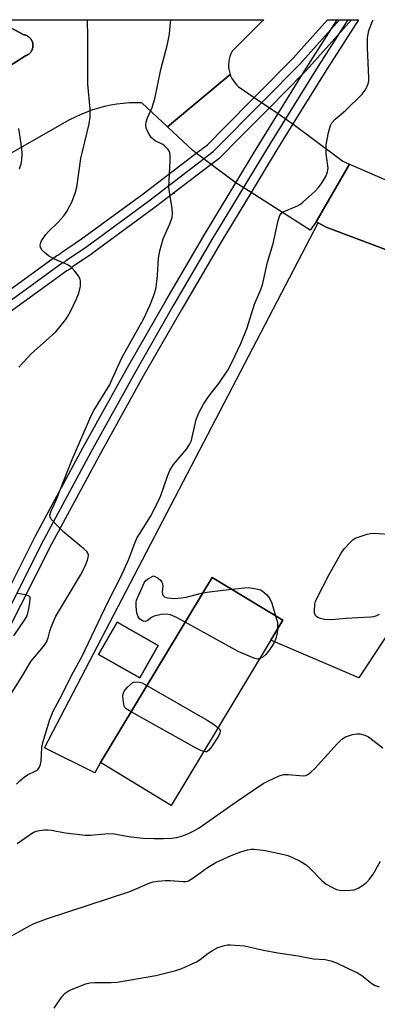
# Model space of a CAD drawing. Units: inches. Extents: x 1177771 to 1183771, y 557457 to 561457.
# Drawn here: x 1180472 to 1180571, y 561184 to 561457 of the extents above; entities that cross this region are included whole.
import ezdxf

# ---------------------------------------------------------------- set-up
doc = ezdxf.new("R2010")
doc.units = ezdxf.units.IN
doc.header["$MEASUREMENT"] = 0
for name, color, linetype in [('BLDG-Footprint', 5, 'Continuous'), ('ELEV-Spot Elevation', 7, 'Continuous'), ('TRANS-Parking Lot', 4, 'Continuous'), ('TRANS-Railroad Bed', 1, 'Continuous'), ('TRANS-Railroad Centerline', 1, 'Continuous'), ('TRANS-Road', 130, 'Continuous'), ('Undefined', 1, 'Continuous')]:
    doc.layers.add(name, color=color, linetype=linetype)

msp = doc.modelspace()

# ---------------------------------------------------------------- linework, layer by layer
at = {"layer": 'BLDG-Footprint'}
for points, elevation in [([(1180545.26, 561290.44), (1180514.27, 561239.12), (1180494.61, 561251), (1180525.6, 561302.31)], 267.69), ([(1180510.61, 561283.44), (1180505.52, 561274.48), (1180494.12, 561280.96), (1180499.21, 561289.92)], 280.15)]:
    msp.add_lwpolyline(points, close=True, dxfattribs=dict(at, elevation=elevation))
at = {"layer": 'ELEV-Spot Elevation'}
msp.add_point((1180515.09, 561408.91, 264.02), dxfattribs=at)
at = {"layer": 'TRANS-Parking Lot'}
msp.add_lwpolyline([(1180465.55, 561456.96), (1180473.36, 561452.79), (1180473.71, 561452.71), (1180473.83, 561452.68), (1180473.94, 561452.63), (1180474.17, 561452.54), (1180474.29, 561452.49), (1180474.39, 561452.42), (1180474.59, 561452.29), (1180474.7, 561452.23), (1180474.79, 561452.15), (1180474.97, 561451.99), (1180475.07, 561451.9), (1180475.14, 561451.81), (1180475.3, 561451.62), (1180475.38, 561451.52), (1180475.44, 561451.42), (1180475.56, 561451.2), (1180475.62, 561451.09), (1180475.66, 561450.98), (1180475.75, 561450.75), (1180475.79, 561450.63), (1180475.82, 561450.52), (1180475.86, 561450.28), (1180475.89, 561450.15), (1180475.89, 561450.03), (1180475.9, 561449.79), (1180475.9, 561449.66), (1180475.89, 561449.54), (1180475.86, 561449.3), (1180475.84, 561449.17), (1180475.81, 561449.06), (1180475.74, 561448.83), (1180475.7, 561448.71), (1180475.65, 561448.6), (1180475.54, 561448.38), (1180475.48, 561448.26), (1180475.41, 561448.17), (1180475.27, 561447.97), (1180475.2, 561447.87), (1180475.11, 561447.78), (1180474.94, 561447.61), (1180474.85, 561447.52), (1180474.75, 561447.45), (1180474.55, 561447.3), (1180474.45, 561447.23), (1180474.35, 561447.18), (1180474.13, 561447.07), (1180474.01, 561447.01), (1180473.79, 561446.93), (1180459.87, 561438.06)], dxfattribs=at)
for points in [[(1180634.57, 561369.75, 0), (1180619.57, 561355.46, 0), (1180566.3, 561274.52, 0), (1180541.91, 561284.89, 0), (1180545.26, 561290.44, 0), (1180525.6, 561302.31, 0), (1180494.62, 561251, 0), (1180493.03, 561248.11, 0), (1180479.08, 561255.13, 0), (1180555.06, 561400.62, 0), (1180557.25, 561399.48, 0), (1180628.99, 561372.46, 0)], [(1180494.12, 561280.96, 0), (1180505.52, 561274.48, 0), (1180510.61, 561283.44, 0), (1180499.21, 561289.92, 0)]]:
    msp.add_polyline3d(points, close=True, dxfattribs=at)
at = {"layer": 'TRANS-Railroad Bed'}
msp.add_lwpolyline([(1180454.46, 561371.24), (1180482.52, 561391.56), (1180482.74, 561391.7), (1180482.95, 561391.8), (1180483.3, 561391.97), (1180483.58, 561392.24), (1180483.78, 561392.39), (1180489.38, 561396.17), (1180506.48, 561408.69), (1180521.2, 561419.94), (1180524.27, 561422.29), (1180529.11, 561427.17), (1180537.3, 561435.42), (1180538.01, 561436.14), (1180548.07, 561446.32), (1180551.13, 561449.75), (1180557.57, 561456.95), (1180560.28, 561456.95), (1180564.28, 561456.95), (1180562.79, 561455.29), (1180554.86, 561446.42), (1180551.76, 561442.94), (1180551.67, 561442.85), (1180550.66, 561441.83), (1180541.57, 561432.62), (1180541.5, 561432.56), (1180533.03, 561424.01), (1180527.7, 561418.65), (1180527.54, 561418.49), (1180527.45, 561418.42), (1180525.35, 561416.82), (1180509.47, 561404.68), (1180492.29, 561392.11), (1180492.21, 561392.05), (1180486.86, 561388.44), (1180486.74, 561388.29, -0.108178), (1180485.88, 561387.65), (1180485.26, 561387.36), (1180457.31, 561367.12)], format="xyb", dxfattribs=at)
msp.add_lwpolyline([(1180463.82, 561288.58), (1180476.58, 561313.82), (1180476.61, 561313.88), (1180489.75, 561338.28), (1180502.12, 561360.54), (1180512.85, 561379.24), (1180523.69, 561397.72), (1180532.19, 561411.75), (1180537.37, 561420.32), (1180539.57, 561423.95), (1180543.9, 561430.92), (1180550.66, 561441.83), (1180552.88, 561445.4), (1180560.28, 561456.95), (1180564.28, 561456.95), (1180566.22, 561456.95), (1180557.11, 561442.74), (1180548.01, 561428.07), (1180543.84, 561421.34), (1180541.16, 561416.91), (1180536.41, 561409.06), (1180527.99, 561395.16), (1180517.18, 561376.73), (1180506.47, 561358.09), (1180494.14, 561335.89), (1180481.03, 561311.54), (1180468.3, 561286.35)], dxfattribs=at)
at = {"layer": 'TRANS-Railroad Centerline'}
for points in [[(1180273.82, 561293.56), (1180284.23, 561297.85), (1180293.65, 561302.3), (1180296.04, 561303.31), (1180392.01, 561336.59), (1180415.7, 561346.82), (1180433.93, 561355.94), (1180455.84, 561369.15), (1180483.99, 561389.53), (1180484.84, 561389.92), (1180485.18, 561390.32), (1180490.81, 561394.12), (1180507.97, 561406.68), (1180525.93, 561420.41), (1180539.79, 561434.38), (1180549.89, 561444.61), (1180553, 561448.09), (1180560.92, 561456.95)], [(1180563.25, 561456.95), (1180554.99, 561444.07), (1180541.71, 561422.64), (1180525.84, 561396.44), (1180515.01, 561377.99), (1180504.3, 561359.31), (1180491.95, 561337.08), (1180478.81, 561312.69), (1180466.05, 561287.45), (1180459.61, 561273.48), (1180447.7, 561246.43), (1180435.27, 561219.13), (1180425.43, 561198.34), (1180417.75, 561183.25)]]:
    msp.add_lwpolyline(points, dxfattribs=at)
at = {"layer": 'TRANS-Road'}
msp.add_lwpolyline([(1180554.43, 561400.94), (1180552.83, 561398.58), (1180536.41, 561409.06), (1180532.19, 561411.75), (1180531.5, 561412.2), (1180525.35, 561416.82), (1180521.2, 561419.94), (1180520.24, 561420.66), (1180513.19, 561427.27), (1180530.61, 561441.75), (1180530.74, 561441.38), (1180531.08, 561440.67), (1180531.49, 561439.99), (1180531.96, 561439.36), (1180532.49, 561438.79), (1180532.84, 561438.47), (1180537.3, 561435.42), (1180541.5, 561432.56), (1180543.9, 561430.92), (1180547.2, 561428.67), (1180548.01, 561428.07), (1180560.37, 561418.87), (1180561.89, 561417.74), (1180563.72, 561416.95)], close=True, dxfattribs=at)
for points in [[(1180459.87, 561438.06, 0), (1180473.79, 561446.93, 0), (1180474.01, 561447.01, 0), (1180474.13, 561447.07, 0), (1180474.24, 561447.12, 0), (1180474.35, 561447.18, 0), (1180474.45, 561447.23, 0), (1180474.55, 561447.3, 0), (1180474.66, 561447.37, 0), (1180474.75, 561447.45, 0), (1180474.85, 561447.52, 0), (1180474.94, 561447.61, 0), (1180475.04, 561447.69, 0), (1180475.11, 561447.78, 0), (1180475.2, 561447.87, 0), (1180475.27, 561447.97, 0), (1180475.35, 561448.07, 0), (1180475.41, 561448.17, 0), (1180475.48, 561448.26, 0), (1180475.54, 561448.38, 0), (1180475.6, 561448.49, 0), (1180475.65, 561448.6, 0), (1180475.7, 561448.71, 0), (1180475.74, 561448.83, 0), (1180475.78, 561448.95, 0), (1180475.81, 561449.06, 0), (1180475.84, 561449.17, 0), (1180475.86, 561449.3, 0), (1180475.88, 561449.43, 0), (1180475.89, 561449.54, 0), (1180475.9, 561449.66, 0), (1180475.9, 561449.79, 0), (1180475.91, 561449.92, 0), (1180475.89, 561450.03, 0), (1180475.89, 561450.15, 0), (1180475.86, 561450.28, 0), (1180475.85, 561450.4, 0), (1180475.82, 561450.52, 0), (1180475.79, 561450.63, 0), (1180475.75, 561450.75, 0), (1180475.71, 561450.88, 0), (1180475.66, 561450.98, 0), (1180475.62, 561451.09, 0), (1180475.56, 561451.2, 0), (1180475.5, 561451.32, 0), (1180475.44, 561451.42, 0), (1180475.38, 561451.52, 0), (1180475.3, 561451.62, 0), (1180475.22, 561451.72, 0), (1180475.14, 561451.81, 0), (1180475.07, 561451.9, 0), (1180474.97, 561451.99, 0), (1180474.88, 561452.08, 0), (1180474.79, 561452.15, 0), (1180474.7, 561452.23, 0), (1180474.59, 561452.29, 0), (1180474.49, 561452.37, 0), (1180474.39, 561452.42, 0), (1180474.29, 561452.49, 0), (1180474.17, 561452.54, 0), (1180474.05, 561452.6, 0), (1180473.94, 561452.63, 0), (1180473.83, 561452.68, 0), (1180473.71, 561452.71, 0), (1180473.59, 561452.75, 0), (1180473.36, 561452.79, 0), (1180465.55, 561456.96, 0), (1180539.9, 561456.96, 0), (1180538.92, 561455.97, 0), (1180531.17, 561448.22, 0), (1180530.82, 561447.52, 0), (1180530.54, 561446.78, 0), (1180530.33, 561446.02, 0), (1180530.2, 561445.24, 0), (1180530.15, 561444.45, 0), (1180530.18, 561443.66, 0), (1180530.29, 561442.88, 0), (1180530.48, 561442.12, 0), (1180530.61, 561441.75, 0), (1180513.19, 561427.27, 0), (1180506.14, 561433.88, 0), (1180504.4, 561433.92, 0), (1180502.66, 561433.88, 0), (1180500.93, 561433.76, 0), (1180499.2, 561433.56, 0), (1180497.48, 561433.28, 0), (1180495.78, 561432.92, 0), (1180494.1, 561432.48, 0), (1180492.44, 561431.97, 0), (1180490.8, 561431.37, 0), (1180489.19, 561430.71, 0), (1180487.61, 561429.97, 0), (1180486.07, 561429.16, 0), (1180464.38, 561416.89, 0)], [(1180628.99, 561372.46, 0), (1180557.25, 561399.48, 0), (1180555.06, 561400.62, 0), (1180554.43, 561400.94, 0), (1180563.72, 561416.95, 0), (1180588.87, 561406.04, 0)]]:
    msp.add_polyline3d(points, dxfattribs=at)
at = {"layer": 'Undefined'}
for points, elevation in [([(1180467.59, 561266.56), (1180473.04, 561275.21), (1180475.26, 561279), (1180478.82, 561283.21), (1180479.64, 561284.36), (1180480.15, 561285.55), (1180480.59, 561287.41), (1180480.93, 561288.5), (1180482.19, 561291.44), (1180489.08, 561302.92), (1180490.3, 561305.26), (1180491.04, 561307.09), (1180491.23, 561307.88), (1180491.27, 561308.63), (1180491.12, 561309.09), (1180490.81, 561309.51), (1180490, 561310.29), (1180484.59, 561314.8), (1180482.69, 561316.61), (1180480.94, 561318.48), (1180480.62, 561319.16), (1180480.61, 561319.61), (1180480.88, 561320.56), (1180482.32, 561323.79), (1180486.78, 561334.99), (1180492.19, 561347.58), (1180492.77, 561348.64), (1180497.09, 561355.61), (1180499.04, 561360), (1180500.67, 561363.43), (1180506.55, 561373.95), (1180508.43, 561377.88), (1180509.6, 561381.07), (1180510.04, 561382.7), (1180510.47, 561386.06), (1180510.75, 561390.89), (1180511.12, 561392.86), (1180512.06, 561396.18), (1180513.88, 561400.33), (1180514.48, 561402.14), (1180514.58, 561403.25), (1180514.53, 561404.64), (1180513.73, 561409.14), (1180513.58, 561410.56), (1180514, 561417.81), (1180514, 561419.22), (1180513.9, 561420.03), (1180513.71, 561420.53), (1180513.4, 561420.99), (1180512.41, 561422.01), (1180511.92, 561422.33), (1180509.83, 561423.41), (1180508.73, 561424.28), (1180508.09, 561425.19), (1180507.57, 561426.2), (1180507.29, 561426.99), (1180507.21, 561427.78), (1180507.3, 561428.57), (1180507.57, 561429.61), (1180508.96, 561432.63), (1180509.7, 561435.04), (1180511.38, 561443.11), (1180513.23, 561450.18), (1180513.75, 561452.96), (1180514, 561455.24), (1180514.11, 561456.96)], 264), ([(1180471.35, 561245.05), (1180472.33, 561246.06), (1180473.42, 561246.97), (1180474.39, 561247.57), (1180476.72, 561248.68), (1180477.27, 561249.1), (1180477.69, 561249.71), (1180477.98, 561250.51), (1180478.16, 561251.36), (1180478.39, 561255.18), (1180478.62, 561256.59), (1180480.58, 561262.92), (1180481.52, 561265.28), (1180483.93, 561269.72), (1180486.67, 561275.33), (1180489.58, 561280.46), (1180494.77, 561291.62), (1180496.88, 561295.88), (1180500.3, 561302.48), (1180502.53, 561307.43), (1180504.28, 561312.09), (1180504.84, 561313.36), (1180505.52, 561314.55), (1180508.47, 561319.2), (1180510.63, 561323.4), (1180511.34, 561325.06), (1180513.2, 561330.42), (1180513.85, 561332.01), (1180514.88, 561333.62), (1180518.56, 561338.01), (1180519.44, 561339.37), (1180519.85, 561340.33), (1180520.1, 561341.18), (1180521.19, 561346.14), (1180521.89, 561347.94), (1180523.25, 561350.38), (1180524.31, 561352.05), (1180525.3, 561353.43), (1180527.48, 561356.09), (1180529.92, 561359.82), (1180531.13, 561362.11), (1180533.59, 561367.22), (1180535.36, 561371.5), (1180537.33, 561378.13), (1180539.09, 561382.14), (1180539.58, 561383.43), (1180540.96, 561389.74), (1180542.56, 561394.95), (1180543.96, 561401.33), (1180544.38, 561402.7), (1180544.67, 561403.15), (1180545.29, 561403.66), (1180549.32, 561405.38), (1180550.08, 561405.82), (1180550.77, 561406.36), (1180554.08, 561409.36), (1180555.13, 561410.4), (1180555.96, 561411.55), (1180557.1, 561413.5), (1180557.65, 561414.77), (1180557.78, 561415.76), (1180557.28, 561419.75), (1180557.24, 561422.29), (1180557.91, 561425.71), (1180558.45, 561427.64), (1180558.85, 561428.34), (1180559.72, 561429.36), (1180562.56, 561431.82), (1180567.23, 561436.34), (1180568.26, 561437.67), (1180568.88, 561439.16), (1180569.04, 561439.98), (1180569.07, 561440.86), (1180568.74, 561449.17), (1180568.74, 561451.92), (1180569.1, 561453.99), (1180570.05, 561456.56), (1180570.26, 561456.95)], 266), ([(1180471.93, 561360.6), (1180475.45, 561364.41), (1180479.6, 561367.99), (1180482.2, 561370.4), (1180483.83, 561372.33), (1180484.9, 561373.74), (1180485.57, 561374.72), (1180486.35, 561376.1), (1180487.97, 561379.54), (1180488.6, 561381.12), (1180489.04, 561383.12), (1180489.11, 561384.55), (1180488.86, 561385.34), (1180488.4, 561386.07), (1180487.51, 561387.26), (1180486.52, 561388.35), (1180485.59, 561388.96), (1180481.7, 561390.64), (1180480.23, 561391.49), (1180479.13, 561392.38), (1180478.36, 561393.14), (1180477.97, 561393.78), (1180477.91, 561394.46), (1180478.06, 561395.17), (1180478.27, 561395.66), (1180479.44, 561397.38), (1180480.24, 561398.27), (1180482.9, 561400.8), (1180484.42, 561402.61), (1180485.27, 561403.81), (1180486.15, 561405.32), (1180486.64, 561406.38), (1180487.68, 561409.11), (1180488.06, 561410.5), (1180489.15, 561418.47), (1180491.49, 561428.06), (1180491.8, 561429.91), (1180491.74, 561432.19), (1180491.13, 561439.2), (1180491.07, 561440.68), (1180491.12, 561452.09), (1180491.01, 561456.96)], 262), ([(1180472.15, 561415.57), (1180472.59, 561416.97), (1180472.82, 561418.12), (1180472.93, 561419.88), (1180472.82, 561421.33), (1180472, 561426.79)], 260), ([(1180571.98, 561292.08), (1180571.22, 561291.69), (1180570.39, 561291.45), (1180569.52, 561291.34), (1180562.71, 561290.91), (1180558.77, 561290.53), (1180556.81, 561290.7), (1180555.71, 561290.91), (1180554.97, 561291.18), (1180554.59, 561291.46), (1180554.31, 561291.82), (1180554.03, 561292.46), (1180553.97, 561292.98), (1180554.13, 561294.88), (1180554.32, 561295.68), (1180554.65, 561296.51), (1180558.1, 561303.18), (1180561.38, 561309.08), (1180562.24, 561310.24), (1180563.79, 561311.94), (1180564.61, 561312.72), (1180565.31, 561313.19), (1180566.37, 561313.63), (1180568.62, 561314.32), (1180569.47, 561314.52), (1180570.32, 561314.6), (1180576.08, 561314.26)], 268), ([(1180518.14, 561289.96), (1180515.39, 561291.41), (1180514.01, 561291.92), (1180512.89, 561292.15), (1180511.48, 561292.05), (1180509.52, 561291.58), (1180508.8, 561291.23), (1180507.6, 561290.31), (1180507.16, 561290.13), (1180506.45, 561290.22), (1180505.55, 561290.8), (1180505.06, 561291.44), (1180504.67, 561292.48), (1180504.49, 561294.28), (1180504.51, 561295.47), (1180504.61, 561295.98), (1180504.87, 561296.7), (1180505.84, 561298.66), (1180506.84, 561300.98), (1180507.14, 561301.4), (1180507.63, 561301.82), (1180509.37, 561302.77), (1180510.63, 561302.17), (1180511.38, 561301.52), (1180511.67, 561301.06), (1180511.84, 561300.61), (1180511.88, 561299.82), (1180511.72, 561298.41), (1180511.83, 561297.63), (1180512.08, 561297.19), (1180512.45, 561296.86), (1180513.2, 561296.63), (1180515.24, 561296.53), (1180516.99, 561296.63), (1180518.37, 561296.88), (1180523.03, 561298.05)], 268), ([(1180530.96, 561299.08), (1180534.59, 561299.49), (1180535.76, 561299.51), (1180538.24, 561299.12), (1180539.02, 561298.88), (1180539.49, 561298.63), (1180540.71, 561297.56), (1180541.24, 561296.94), (1180541.69, 561296.24), (1180542.12, 561295.16), (1180543.22, 561291.68)], 268), ([(1180471.71, 561297.97), (1180473.77, 561297.63), (1180474.73, 561297.27), (1180474.98, 561296.93), (1180475.05, 561296.47), (1180474.96, 561295.39), (1180474.67, 561293.66), (1180474.18, 561291.71), (1180473.48, 561290.46), (1180470.51, 561286.16)], 264), ([(1180523.03, 561298.05), (1180524.89, 561298.37), (1180530.96, 561299.08)], 268), ([(1180543.22, 561291.68), (1180543.7, 561289.82), (1180543.76, 561287.95)], 268), ([(1180538.84, 561279.81), (1180538.24, 561279.71), (1180537.42, 561279.88), (1180532.99, 561281.69), (1180518.14, 561289.96)], 268), ([(1180543.76, 561287.95), (1180543.65, 561286.97), (1180543.25, 561285.44), (1180542.81, 561284.31), (1180542.24, 561283.32), (1180541.26, 561281.89), (1180540.54, 561281), (1180539.69, 561280.26), (1180538.84, 561279.81)], 268), ([(1180503.11, 561265.06), (1180501.78, 561265.92), (1180501.42, 561266.31), (1180501.2, 561266.77), (1180500.97, 561267.83), (1180500.85, 561269.22), (1180500.92, 561270.04), (1180501.22, 561270.83), (1180502.01, 561271.8), (1180503.69, 561273.27), (1180503.84, 561273.32), (1180504.77, 561273.42), (1180505.48, 561273.31), (1180506.15, 561273.07), (1180507.5, 561272.34)], 268), ([(1180507.5, 561272.34), (1180524.23, 561262.8), (1180525.92, 561261.7), (1180527.28, 561260.66)], 268), ([(1180523.28, 561254.04), (1180522.25, 561254.41), (1180520.94, 561255.06), (1180503.11, 561265.06)], 268), ([(1180471.5, 561228.56), (1180474.84, 561230.91), (1180476.07, 561231.67), (1180476.88, 561231.97), (1180477.75, 561232.16), (1180479.23, 561232.37), (1180480.06, 561232.39), (1180481.06, 561232.27), (1180484.83, 561231.5), (1180490.44, 561230.88), (1180491.9, 561230.83), (1180495.85, 561231.28), (1180497.86, 561231.32), (1180499.01, 561231.18), (1180502.45, 561230.53), (1180504.71, 561230.22), (1180506.41, 561230.07), (1180509.55, 561229.97), (1180512.11, 561229.96), (1180514.33, 561230.05), (1180515.77, 561230.25), (1180517.11, 561230.61), (1180518.42, 561231.06), (1180519.46, 561231.52), (1180520.72, 561232.16), (1180521.97, 561232.91), (1180532.27, 561240.1), (1180539.78, 561245.19), (1180541.02, 561245.88), (1180544.17, 561247.28), (1180545.52, 561247.69), (1180546.69, 561247.72), (1180550.85, 561247.35), (1180551.56, 561247.44), (1180552.18, 561247.72), (1180553.05, 561248.39), (1180554.09, 561249.4), (1180560.35, 561256.28), (1180561.62, 561257.52), (1180562.63, 561258.09), (1180564.57, 561258.77), (1180565.7, 561259.01), (1180566.54, 561258.98), (1180567.94, 561258.6), (1180569, 561258.13), (1180572.98, 561255.13)], 268), ([(1180527.28, 561260.66), (1180527.73, 561260.13), (1180527.86, 561259.73), (1180527.76, 561259.12), (1180527.39, 561258.36), (1180525.41, 561255.32), (1180524.73, 561254.41), (1180524.16, 561253.98), (1180523.73, 561253.95), (1180523.28, 561254.04)], 268), ([(1180468.02, 561201.84), (1180474.93, 561205.77), (1180476.26, 561206.42), (1180479.61, 561207.71), (1180502.78, 561215.26), (1180508.12, 561217.52), (1180509.2, 561217.9), (1180510.57, 561218.16), (1180512.53, 561218.28), (1180513.96, 561218.27), (1180517.53, 561218), (1180518.4, 561218.05), (1180519.05, 561218.22), (1180520.26, 561218.91), (1180524.33, 561221.91), (1180526.66, 561223.25), (1180530.9, 561225.25), (1180533.59, 561226.26), (1180535.42, 561226.82), (1180536.41, 561226.96), (1180537.22, 561226.99), (1180540.33, 561226.66), (1180544.32, 561225.82), (1180546.57, 561225.21), (1180547.94, 561224.72), (1180549.99, 561223.67), (1180551.71, 561222.61), (1180552.77, 561221.65), (1180556, 561218.34), (1180557.28, 561217.31), (1180558.79, 561216.43), (1180560.1, 561215.8), (1180560.92, 561215.58), (1180562.09, 561215.52), (1180563.88, 561215.6), (1180565.04, 561215.76), (1180566.1, 561216.18), (1180567.35, 561216.95), (1180568.52, 561217.82), (1180569.28, 561218.66), (1180570.25, 561220.09), (1180572.31, 561223.62)], 270), ([(1180481.75, 561182.87), (1180483.93, 561186.04), (1180484.82, 561187.04), (1180485.91, 561187.8), (1180487.52, 561188.49), (1180490.55, 561189.64), (1180491.67, 561189.96), (1180493.1, 561190.06), (1180497.6, 561189.99), (1180499.28, 561190.15), (1180509.95, 561191.96), (1180515.57, 561193.34), (1180517.23, 561193.92), (1180521.29, 561195.79), (1180522.3, 561196.38), (1180524.53, 561198.12), (1180525.72, 561198.91), (1180527.22, 561199.68), (1180529.02, 561200.3), (1180529.84, 561200.43), (1180530.72, 561200.46), (1180534.59, 561200.19), (1180539.87, 561199.01), (1180543.86, 561198.27), (1180549.43, 561197.39), (1180553.74, 561196.61), (1180556.94, 561196.36), (1180558.55, 561196.01), (1180560.12, 561195.49), (1180563.15, 561193.98), (1180565.94, 561192.73), (1180567.16, 561191.94), (1180569.89, 561189.78), (1180570.86, 561189.18), (1180571.93, 561188.82)], 272)]:
    msp.add_lwpolyline(points, dxfattribs=dict(at, elevation=elevation))

doc.saveas('drawing.dxf')
